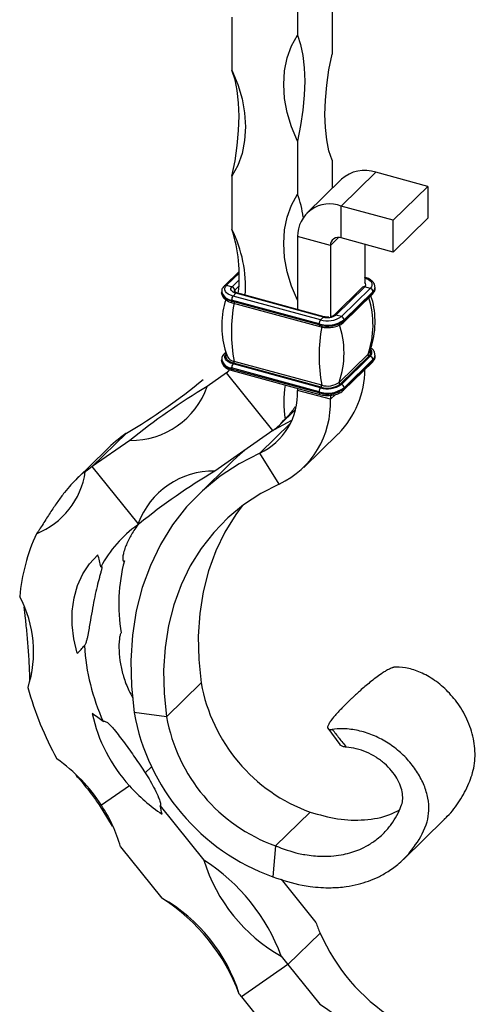
# Model space of a CAD drawing. Units: millimetres. Extents: x 35 to 2044, y 35 to 1435.
# Drawn here: x 1862 to 1936, y 674 to 834 of the extents above; entities that cross this region are included whole.
import ezdxf

# ---------------------------------------------------------------- set-up
doc = ezdxf.new("R2010")
doc.units = ezdxf.units.MM
doc.header["$LTSCALE"] = 7

msp = doc.modelspace()

# ---------------------------------------------------------------- linework, layer by layer
at = {"color": 7, "linetype": 'Continuous', "lineweight": 25}
for p, q in [((1907.39, 839.62), (1907.39, 831.05)), ((1913, 836.51), (1913, 827.94)), ((1896.78, 833.93), (1896.78, 825.36)), ((1907.39, 813.9), (1907.39, 805.33)), ((1913, 810.8), (1913, 806.28)), ((1914.48, 803.41), (1920.08, 808.87)), ((1928.47, 806.59), (1920.08, 808.87)), ((1896.78, 808.22), (1896.78, 799.64)), ((1914.49, 807.74), (1908.89, 802.27)), ((1922.87, 801.13), (1928.47, 806.59)), ((1928.47, 806.59), (1928.47, 801.45)), ((1914.48, 798.26), (1914.48, 803.41)), ((1922.87, 801.13), (1914.48, 803.41)), ((1928.47, 801.45), (1922.87, 795.98)), ((1922.87, 795.98), (1922.87, 801.13)), ((1912.71, 797.03), (1907.4, 798.47)), ((1907.4, 798.47), (1907.4, 786.7)), ((1922.87, 795.98), (1914.48, 798.26)), ((1912.71, 797.03), (1912.71, 785.45)), ((1918.31, 797.22), (1918.31, 790.92)), ((1897.94, 792.85), (1895.57, 790.53)), ((1895.13, 789.57), (1895.13, 789.4)), ((1895.92, 790.6), (1896.81, 790.36)), ((1911.71, 785.53), (1897.56, 789.37)), ((1917.93, 790.28), (1913.26, 785.73)), ((1918.28, 790.35), (1913.61, 785.8)), ((1919.16, 790.11), (1914.49, 785.56)), ((1919.6, 789.56), (1914.94, 785.01)), ((1919.6, 789.39), (1914.94, 784.84)), ((1919.16, 790.11), (1918.28, 790.35)), ((1919.6, 789.39), (1919.6, 789.56)), ((1919.95, 790.11), (1919.95, 790.28)), ((1910.88, 784.36), (1896.73, 788.21)), ((1896.73, 788.04), (1896.73, 788.21)), ((1910.88, 784.19), (1896.73, 788.04)), ((1896.84, 787.78), (1910.99, 783.94)), ((1896.97, 788.86), (1897.43, 789.32)), ((1911.12, 785.02), (1896.97, 788.86)), ((1911.58, 785.47), (1897.43, 789.32)), ((1907.39, 788.19), (1907.39, 786.7)), ((1914.84, 784.6), (1919.51, 789.15)), ((1911.12, 785.02), (1911.58, 785.47)), ((1913.27, 785.73), (1913.26, 785.73)), ((1914.49, 785.56), (1913.61, 785.8)), ((1914.94, 784.84), (1914.94, 785.01)), ((1910.88, 784.19), (1910.88, 784.36)), ((1895.83, 779.81), (1895.57, 779.56)), ((1895.13, 778.6), (1895.13, 778.43)), ((1911.31, 774.46), (1897.16, 778.3)), ((1918.8, 779.46), (1914.13, 774.91)), ((1918.97, 779.19), (1914.3, 774.64)), ((1919.16, 779.14), (1914.49, 774.58)), ((1919.6, 778.59), (1914.94, 774.04)), ((1919.6, 778.42), (1914.94, 773.86)), ((1919.16, 779.14), (1918.97, 779.19)), ((1919.6, 778.42), (1919.6, 778.59)), ((1919.95, 779.14), (1919.95, 779.31)), ((1910.88, 773.39), (1896.73, 777.24)), ((1896.73, 777.06), (1896.73, 777.24)), ((1910.88, 773.22), (1896.73, 777.06)), ((1896.84, 776.81), (1910.99, 772.96)), ((1896.97, 777.89), (1897.07, 777.99)), ((1911.12, 774.05), (1896.97, 777.89)), ((1911.22, 774.15), (1897.07, 777.99)), ((1914.84, 773.63), (1919.51, 778.18)), ((1895.92, 776.43), (1892.79, 774.25)), ((1903.42, 767.12), (1895.92, 776.43)), ((1907.4, 773.94), (1907.4, 773.61)), ((1912.71, 772.17), (1907.4, 773.61)), ((1911.12, 774.05), (1911.22, 774.15)), ((1914.49, 774.58), (1914.3, 774.64)), ((1914.94, 773.86), (1914.94, 774.04)), ((1910.88, 773.22), (1910.88, 773.39)), ((1912.71, 772.83), (1912.71, 772.17)), ((1904.55, 768.05), (1907.03, 770.47)), ((1906.45, 768.73), (1903.6, 767.25)), ((1903.42, 767.12), (1894.04, 760.58)), ((1874.21, 761.29), (1879.74, 766.69)), ((1880.29, 765.53), (1874.21, 761.29)), ((1908.4, 761.15), (1914, 766.62)), ((1876.44, 763.98), (1871.75, 759.39)), ((1904.45, 758.47), (1901.28, 763.46)), ((1881.62, 752.09), (1874.21, 761.29)), ((1896.91, 762.17), (1891.31, 756.7)), ((1891.82, 726.33), (1886.22, 720.86)), ((1915.06, 722.74), (1916.13, 723.79)), ((1886.22, 720.86), (1880.97, 721.55)), ((1912.28, 719), (1914.23, 716.36)), ((1880.22, 709.72), (1875.69, 706.56)), ((1875.33, 706.62), (1877.42, 703.2)), ((1885.19, 706.45), (1892.26, 697.67)), ((1909.45, 705.46), (1903.85, 699.99)), ((1924.52, 697.81), (1931.15, 704.29)), ((1878.79, 699.84), (1885.48, 691.54)), ((1903.85, 699.99), (1903.4, 694.99)), ((1904.74, 694.6), (1910.37, 687.61)), ((1911.06, 685.91), (1905.84, 680.82)), ((1904.77, 682.15), (1905.84, 680.82)), ((1905.84, 680.82), (1898.34, 675.58)), ((1905.84, 680.82), (1911.02, 674.39)), ((1897.98, 676.02), (1898.34, 675.58)), ((1898.34, 675.58), (1904.24, 668.26))]:
    msp.add_line(p, q, dxfattribs=at)
at = {"color": 8, "linetype": 'Continuous', "lineweight": 25}
for p, q in [((1914.04, 798.33), (1912.71, 797.03)), ((1895.92, 790.6), (1897.95, 792.58)), ((1896.81, 790.36), (1897.94, 791.47)), ((1897.25, 789.81), (1897.9, 790.45)), ((1897.25, 789.81), (1897.25, 789.61)), ((1895.92, 776.43), (1896.37, 776.87)), ((1913.52, 772.96), (1912.71, 772.17)), ((1901.28, 763.46), (1906.26, 768.33)), ((1883.74, 712.74), (1882.77, 711.79))]:
    msp.add_line(p, q, dxfattribs=at)
at = {"color": 7, "linetype": 'Continuous', "lineweight": 25, "flags": 128}
for points in [[(1907.39, 813.9), (1906.44, 816.19), (1905.74, 818.51), (1905.32, 820.81), (1905.18, 823.08), (1905.32, 825.26), (1905.74, 827.34), (1906.44, 829.28), (1907.39, 831.05)], [(1907.39, 831.05), (1907.9, 829.51), (1908.27, 827.74), (1908.49, 825.77), (1908.56, 823.61), (1908.49, 821.32), (1908.27, 818.91), (1907.9, 816.42), (1907.39, 813.9)], [(1913, 810.8), (1912.49, 812.33), (1912.12, 814.1), (1911.9, 816.08), (1911.83, 818.23), (1911.9, 820.53), (1912.12, 822.94), (1912.49, 825.42), (1913, 827.94)], [(1896.78, 825.36), (1897.74, 823.07), (1898.43, 820.76), (1898.85, 818.45), (1898.99, 816.19), (1898.85, 814), (1898.43, 811.92), (1897.74, 809.98), (1896.78, 808.22)], [(1896.78, 808.22), (1897.29, 810.74), (1897.65, 813.22), (1897.87, 815.63), (1897.95, 817.93), (1897.87, 820.08), (1897.65, 822.06), (1897.29, 823.82), (1896.78, 825.36)], [(1907.39, 788.19), (1906.44, 790.48), (1905.74, 792.79), (1905.32, 795.1), (1905.18, 797.36), (1905.32, 799.55), (1905.74, 801.63), (1906.44, 803.56), (1907.39, 805.33)], [(1896.97, 788.86), (1896.56, 789), (1896.21, 789.18), (1895.93, 789.39), (1895.74, 789.62), (1895.65, 789.87), (1895.64, 790.12), (1895.74, 790.37), (1895.92, 790.6)], [(1897.43, 789.32), (1897.19, 789.4), (1896.98, 789.51), (1896.81, 789.63), (1896.7, 789.77), (1896.64, 789.92), (1896.64, 790.07), (1896.7, 790.22), (1896.81, 790.36)], [(1896.97, 777.89), (1896.56, 778.03), (1896.21, 778.21), (1895.93, 778.42), (1895.74, 778.65), (1895.65, 778.9), (1895.64, 779.15), (1895.74, 779.4), (1895.92, 779.63)], [(1919, 779.75), (1918.96, 779.66), (1918.8, 779.46)], [(1898.89, 763.96), (1897.63, 762.86), (1896.91, 762.17)], [(1901.28, 763.46), (1897.96, 761.75), (1894.87, 759.73), (1892.03, 757.39), (1889.47, 754.77), (1887.2, 751.87), (1885.24, 748.71), (1883.6, 745.33), (1882.29, 741.74), (1881.33, 737.96), (1880.71, 734.03), (1880.44, 729.96), (1880.53, 725.8), (1880.97, 721.55)], [(1904.45, 758.47), (1901.46, 756.94), (1898.69, 755.12), (1896.15, 753.03), (1893.85, 750.67), (1891.82, 748.07), (1890.06, 745.24), (1888.58, 742.2), (1887.41, 738.98), (1886.54, 735.59), (1885.99, 732.06), (1885.75, 728.41), (1885.82, 724.67), (1886.22, 720.86)], [(1898.47, 754.96), (1897.42, 753.54), (1895.66, 750.71), (1894.18, 747.67), (1893.01, 744.45), (1892.14, 741.06), (1891.59, 737.53), (1891.35, 733.88), (1891.42, 730.14), (1891.82, 726.33)], [(1881.54, 751.86), (1881.54, 751.86), (1881.54, 751.86), (1881.54, 751.86), (1881.54, 751.86), (1881.54, 751.86), (1881.54, 751.86), (1881.54, 751.86), (1881.54, 751.86)], [(1871.78, 731.13), (1871.23, 733.44), (1870.96, 735.73), (1870.97, 737.95), (1871.27, 740.09), (1871.84, 742.09), (1872.67, 743.94), (1873.77, 745.6), (1875.1, 747.06)]]:
    msp.add_lwpolyline(points, dxfattribs=at)
at = {"color": 8, "linetype": 'Continuous', "lineweight": 25, "flags": 128}
for points in [[(1918.31, 791.79), (1918.53, 791.71), (1918.87, 791.53), (1919.15, 791.32), (1919.34, 791.09), (1919.44, 790.84), (1919.44, 790.59), (1919.35, 790.34), (1919.16, 790.11)], [(1896.73, 788.04), (1896.24, 788.2), (1895.82, 788.42), (1895.49, 788.67), (1895.27, 788.95), (1895.15, 789.24), (1895.13, 789.4)], [(1896.73, 777.06), (1896.24, 777.23), (1895.82, 777.44), (1895.49, 777.7), (1895.27, 777.97), (1895.15, 778.27), (1895.13, 778.43)], [(1897.07, 777.99), (1896.7, 778.12), (1896.38, 778.28), (1896.13, 778.47), (1895.95, 778.68), (1895.86, 778.91), (1895.86, 779.14), (1895.95, 779.37), (1895.95, 779.38)]]:
    msp.add_lwpolyline(points, dxfattribs=at)
at = {"color": 7, "linetype": 'Continuous', "lineweight": 25}
for centre, radius, start, end in [((1918.25, 803.53), 5.64, 71.1228, 131.7873), ((1892.15, 799.54), 16.31, 7.295, 20.8139), ((1912.6, 798.56), 5.2, 68.8623, 180.9223), ((1878.44, 790.4), 20.54, 356.0853, 26.7384), ((1873.37, 792.05), 24.61, 353.5974, 17.9855), ((1914.01, 797.05), 1.3, 68.8623, 180.9223), ((1896.64, 789.78), 0.607, 3.3916, 74.3338), ((1919, 789.53), 0.607, 3.3916, 74.3338), ((1897.76, 788.21), 1.02, 140.5129, 180.3434), ((1923.24, 783.05), 26.52, 169.6907, 190.3093), ((1911.91, 784.37), 1.02, 140.5129, 180.3434), ((1912.26, 788.78), 4.62, 252.696, 305.3989), ((1912.26, 788.6), 4.62, 252.696, 305.3989), ((1912.26, 788.7), 3.85, 252.696, 305.3989), ((1912.27, 787.68), 2.31, 252.696, 305.3989), ((1914.33, 784.97), 0.607, 3.3916, 74.3338), ((1937.4, 779.2), 26.52, 169.6907, 190.3093), ((1900.54, 779.65), 14.39, 340.7504, 19.2496), ((1897.36, 779.75), 1.46, 208.9665, 261.9246), ((1896.76, 778.25), 0.398, 320.1135, 8.2867), ((1919.02, 779.41), 0.227, 167.0647, 256.2587), ((1919, 778.55), 0.607, 3.3916, 74.3338), ((1894.82, 778.01), 1.92, 304.8771, 326.2863), ((1897.76, 777.24), 1.02, 140.5129, 180.3434), ((1903.31, 777.13), 15, 315.4939, 359.4984), ((1825.14, 858.01), 106.4, 300.8735, 309.0283), ((1880.52, 778.53), 13, 268.9901, 340.7945), ((1945.87, 684.82), 103.99, 120.6878, 129.0967), ((1896.73, 773.13), 10.69, 295.2062, 2.5899), ((1922.53, 771.59), 17.35, 170.4269, 188.6359), ((1911.91, 773.4), 1.02, 140.5129, 180.3434), ((1912.26, 777.8), 4.62, 252.696, 305.3989), ((1912.26, 777.63), 4.62, 252.696, 305.3989), ((1912.26, 777.72), 3.85, 252.696, 305.3989), ((1912.26, 777.5), 3.52, 252.696, 305.3989), ((1910.91, 774.4), 0.398, 320.1135, 8.2867), ((1912.27, 777.54), 3.22, 252.696, 305.3989), ((1914.35, 774.86), 0.227, 167.0647, 256.2587), ((1914.33, 774), 0.607, 3.3916, 74.3338), ((1898.31, 771.52), 14.42, 295.2062, 2.5899), ((1898.37, 774.37), 8.83, 304.8677, 322.4417), ((1894.99, 744.97), 26.56, 125.3255, 134.2964), ((1889.51, 739.34), 26.76, 124.8899, 127.883), ((1860.46, 762.29), 12.75, 291.6772, 351.7708), ((1893.82, 747.57), 13.01, 89.0029, 159.6823), ((1946.18, 672.57), 102.29, 120.6438, 129.022), ((1893.01, 735.79), 19.74, 125.5347, 151.9676), ((1894.69, 747.34), 13.91, 160.032, 161.0522), ((1893.96, 737.34), 31.63, 155.5388, 174.6764), ((1854.44, 740.96), 21.55, 10.9948, 16.4496), ((1905.78, 739.08), 27.29, 165.1126, 189.8683), ((1845.75, 731.34), 18.96, 342.2967, 28.103), ((1863.45, 740.09), 12.24, 312.9037, 320.8595), ((1907.36, 734.38), 34.48, 183.345, 204.5038), ((1918.65, 731.11), 27.25, 190.096, 250.2704), ((1914.06, 739.26), 52.08, 195.2347, 208.9453), ((1859.1, 698.78), 27.17, 51.5985, 56.2714), ((1898.9, 726.76), 25.29, 192.2804, 222.3593), ((1915.21, 727.71), 34.79, 190.1987, 250.1677), ((1913.05, 725.64), 27.25, 190.096, 250.2704), ((1852.4, 691.36), 27.82, 33.1293, 54.6775), ((1900.92, 728.17), 27.73, 221.7042, 236.2109), ((1854.98, 692.95), 24.78, 16.138, 33.311), ((1864.53, 700.9), 21.39, 11.3898, 15.0392), ((1875.47, 671.34), 31.23, 20.2529, 57.4725), ((1918.02, 705.63), 26.96, 197.1667, 240.5587), ((1872.22, 668.06), 26.96, 17.1667, 60.5587), ((1868.68, 665.21), 31.23, 20.2529, 57.4725), ((1938.25, 697.92), 29.73, 200.2927, 203.838), ((1939.6, 698.36), 31.14, 203.5659, 237.5099), ((1894.23, 648.05), 31.23, 20.2529, 57.4725)]:
    msp.add_arc(centre, radius, start, end, dxfattribs=at)
at = {"color": 8, "linetype": 'Continuous', "lineweight": 25}
for centre, radius, start, end in [((1917.98, 790.71), 0.467, 309.8613, 44.5795), ((1896.88, 790), 1.8, 194.2008, 265.4442), ((1895.81, 790.26), 0.358, 71.5843, 131.3152), ((1897.47, 789.56), 0.334, 130.7235, 176.6145), ((1897.54, 789.24), 0.135, 80.7318, 143.9675), ((1918.16, 790.02), 0.353, 71.1228, 131.7873), ((1919.28, 789.38), 0.323, 315.3545, 1.9113), ((1918.96, 790.32), 0.992, 310.5803, 359.0352), ((1918.96, 790.15), 0.996, 310.6406, 357.9975), ((1896.98, 787.99), 0.255, 169.3516, 234.3744), ((1905.31, 784.19), 14.3, 340.6878, 17.8453), ((1911.69, 785.39), 0.135, 80.9603, 143.9337), ((1913.5, 785.46), 0.354, 71.1979, 130.2758), ((1914.61, 784.82), 0.323, 315.2809, 1.9134), ((1911.13, 784.14), 0.255, 169.3489, 234.3868), ((1918.52, 779.73), 0.701, 309.2731, 31.5823), ((1918.66, 779.74), 0.778, 309.8319, 44.0958), ((1896.88, 779.03), 1.8, 194.2008, 265.4442), ((1895.81, 779.29), 0.358, 71.5843, 131.3152), ((1919.28, 778.41), 0.323, 315.3545, 1.9113), ((1918.96, 779.34), 0.992, 310.5803, 359.0352), ((1918.96, 779.17), 0.996, 310.6406, 357.9975), ((1896.98, 777.02), 0.255, 169.3516, 234.3744), ((1914.61, 773.85), 0.323, 315.2809, 1.9134), ((1911.13, 773.17), 0.255, 169.3489, 234.3868)]:
    msp.add_arc(centre, radius, start, end, dxfattribs=at)
at = {"color": 7, "linetype": 'Continuous', "lineweight": 25}
for points, knots in [([(1919.93, 790.3), (1919.91, 790.48), (1919.87, 790.85), (1919.47, 791.32), (1918.93, 791.68), (1918.46, 791.84), (1918.25, 791.9)], [0, 0, 0, 0, 0.2251783, 0.4850466, 0.7670072, 1, 1, 1, 1]), ([(1895.57, 790.53), (1895.48, 790.43), (1895.26, 790.18), (1895.1, 789.82), (1895.15, 789.59), (1895.16, 789.55)], [0, 0, 0, 0, 0.363168, 0.898674, 1, 1, 1, 1]), ([(1895.16, 789.38), (1895.17, 789.21), (1895.21, 788.84), (1895.61, 788.37), (1896.15, 788), (1896.62, 787.85), (1896.84, 787.78)], [0, 0, 0, 0, 0.225178, 0.485047, 0.767007, 1, 1, 1, 1]), ([(1897.56, 789.37), (1897.49, 789.4), (1897.33, 789.45), (1897.17, 789.54), (1897.13, 789.61), (1897.13, 789.6), (1897.13, 789.6)], [0, 0, 0, 0, 0.281049, 0.590282, 0.91724, 1, 1, 1, 1]), ([(1917.95, 790.29), (1917.95, 790.3), (1917.96, 790.31), (1917.94, 790.29), (1917.93, 790.28)], [0, 0, 0, 0, 0.6196746, 1, 1, 1, 1]), ([(1919.51, 789.15), (1919.6, 789.25), (1919.82, 789.51), (1919.99, 789.87), (1919.93, 790.1), (1919.93, 790.13)], [0, 0, 0, 0, 0.363168, 0.898674, 1, 1, 1, 1]), ([(1895.83, 788.26), (1895.83, 788.26), (1895.58, 787.68), (1895.31, 786.34), (1895.07, 784.31), (1895.21, 782.23), (1895.55, 780.46), (1895.95, 779.45), (1896.11, 779.05)], [0, 0, 0, 0, 0.0009728, 0.2042259, 0.4297209, 0.6483929, 0.8584672, 1, 1, 1, 1]), ([(1918.97, 779.76), (1919.07, 779.99), (1919.42, 780.79), (1919.79, 782.37), (1920.01, 784.41), (1919.87, 786.48), (1919.6, 787.99), (1919.31, 788.75), (1919.25, 788.9)], [0, 0, 0, 0, 0.082849, 0.287477, 0.514497, 0.734648, 0.946143, 1, 1, 1, 1]), ([(1912.46, 785.47), (1912.4, 785.46), (1912.2, 785.44), (1911.93, 785.47), (1911.77, 785.51), (1911.71, 785.53)], [0, 0, 0, 0, 0.2593046, 0.7731978, 1, 1, 1, 1]), ([(1912.51, 783.78), (1912.8, 783.81), (1913.42, 783.86), (1914.25, 784.13), (1914.65, 784.44), (1914.84, 784.6)], [0, 0, 0, 0, 0.313156, 0.662265, 1, 1, 1, 1]), ([(1913.26, 785.73), (1913.23, 785.7), (1913.17, 785.65), (1913.01, 785.57), (1912.87, 785.54), (1912.83, 785.53)], [0, 0, 0, 0, 0.377165, 0.809966, 1, 1, 1, 1]), ([(1910.99, 783.94), (1911.14, 783.9), (1911.59, 783.8), (1912.14, 783.73), (1912.48, 783.78), (1912.51, 783.78)], [0, 0, 0, 0, 0.325527, 0.943103, 1, 1, 1, 1]), ([(1919.93, 779.33), (1919.91, 779.5), (1919.87, 779.87), (1919.59, 780.25), (1919.33, 780.41), (1919.26, 780.45)], [0, 0, 0, 0, 0.386795, 0.833177, 1, 1, 1, 1]), ([(1895.57, 779.56), (1895.48, 779.46), (1895.26, 779.21), (1895.1, 778.84), (1895.15, 778.62), (1895.16, 778.58)], [0, 0, 0, 0, 0.363168, 0.898674, 1, 1, 1, 1]), ([(1895.16, 778.41), (1895.17, 778.24), (1895.21, 777.87), (1895.61, 777.4), (1896.15, 777.03), (1896.62, 776.88), (1896.84, 776.81)], [0, 0, 0, 0, 0.225178, 0.485047, 0.767007, 1, 1, 1, 1]), ([(1919.51, 778.18), (1919.6, 778.28), (1919.82, 778.53), (1919.99, 778.9), (1919.93, 779.12), (1919.93, 779.16)], [0, 0, 0, 0, 0.363168, 0.898674, 1, 1, 1, 1]), ([(1912.51, 772.81), (1912.8, 772.83), (1913.42, 772.88), (1914.25, 773.16), (1914.65, 773.47), (1914.84, 773.63)], [0, 0, 0, 0, 0.313156, 0.662265, 1, 1, 1, 1]), ([(1910.99, 772.96), (1911.14, 772.93), (1911.59, 772.82), (1912.14, 772.76), (1912.48, 772.81), (1912.51, 772.81)], [0, 0, 0, 0, 0.3255273, 0.9431028, 1, 1, 1, 1]), ([(1906.99, 770.96), (1906.93, 770.86), (1906.72, 770.52), (1906.31, 770), (1905.84, 769.47), (1905.55, 769.15), (1905.42, 769.03), (1905.38, 768.98)], [0, 0, 0, 0, 0.126754, 0.475822, 0.709686, 0.90762, 1, 1, 1, 1]), ([(1879.74, 766.69), (1879.72, 766.68), (1879.69, 766.67), (1879.67, 766.65), (1879.67, 766.65), (1879.66, 766.65), (1879.66, 766.65), (1879.66, 766.65), (1879.65, 766.64), (1879.65, 766.64), (1879.65, 766.64), (1879.65, 766.64), (1879.64, 766.64), (1879.64, 766.64), (1879.64, 766.64), (1879.64, 766.64), (1879.64, 766.64), (1879.64, 766.64), (1879.64, 766.64), (1879.64, 766.64), (1879.64, 766.64), (1879.64, 766.64), (1879.64, 766.64), (1879.64, 766.64), (1879.64, 766.64), (1879.64, 766.64), (1879.64, 766.64), (1879.63, 766.64), (1879.63, 766.63), (1879.63, 766.63), (1879.63, 766.63), (1879.63, 766.63), (1879.63, 766.63), (1879.63, 766.63), (1879.63, 766.63), (1879.63, 766.63), (1879.63, 766.63), (1879.63, 766.63), (1879.63, 766.63), (1879.63, 766.63), (1879.63, 766.63), (1879.63, 766.63), (1879.63, 766.63), (1879.63, 766.63), (1879.63, 766.63), (1879.63, 766.63), (1879.63, 766.63), (1879.63, 766.63), (1879.63, 766.63), (1879.63, 766.63), (1879.63, 766.63), (1879.63, 766.63)], [0.0000003181, 0.0000003181, 0.0000003181, 0.0000003181, 0.0001994316, 0.0001994316, 0.0001994316, 0.0002367454, 0.0002367454, 0.0002367454, 0.0002616801, 0.0002616801, 0.0002616801, 0.0002783401, 0.0002783401, 0.0002783401, 0.0002894708, 0.0002894708, 0.0002894708, 0.0002969072, 0.0002969072, 0.0002969072, 0.0003018758, 0.0003018758, 0.0003018758, 0.0003051961, 0.0003051961, 0.0003051961, 0.000307416, 0.000307416, 0.000307416, 0.0003089023, 0.0003089023, 0.0003089023, 0.0003099003, 0.0003099003, 0.0003099003, 0.0003105749, 0.0003105749, 0.0003105749, 0.0003110367, 0.0003110367, 0.0003110367, 0.0003114748, 0.0003114748, 0.0003114748, 0.0003117068, 0.0003117068, 0.0003117068, 0.0003118822, 0.0003118822, 0.0003118822, 0.0003119475, 0.0003119475, 0.0003119475, 0.0003119475]), ([(1873.08, 760.46), (1873.13, 760.51), (1873.15, 760.53), (1873.17, 760.56), (1873.17, 760.57), (1873.14, 760.56), (1873.09, 760.54), (1872.94, 760.44), (1872.81, 760.34), (1872.54, 760.12), (1872.39, 759.99), (1872.09, 759.72), (1871.93, 759.57), (1871.45, 759.1), (1871.11, 758.75), (1870.42, 757.97), (1870.07, 757.55), (1869.35, 756.64), (1868.99, 756.16), (1868.26, 755.14), (1867.9, 754.6), (1867.34, 753.76), (1867.16, 753.47), (1866.78, 752.88), (1866.59, 752.57), (1866.2, 751.96), (1866, 751.64), (1865.7, 751.16), (1865.59, 751), (1865.43, 750.77), (1865.38, 750.69), (1865.27, 750.54), (1865.21, 750.48), (1865.17, 750.43)], [0, 0, 0, 0, 0.015625, 0.015625, 0.03125, 0.03125, 0.0625, 0.0625, 0.125, 0.125, 0.1875, 0.1875, 0.25, 0.25, 0.375, 0.375, 0.5, 0.5, 0.625, 0.625, 0.75, 0.75, 0.8125, 0.8125, 0.875, 0.875, 0.9375, 0.9375, 0.96875, 0.96875, 0.984375, 0.984375, 1, 1, 1, 1]), ([(1881.7, 751.98), (1881.6, 751.85), (1881.04, 751.16), (1880.28, 749.91), (1879.6, 748.48), (1879.27, 747.43), (1879.15, 746.8), (1879.12, 746.36), (1879.15, 746.1), (1879.24, 746.01), (1879.32, 746.01), (1879.38, 746.07), (1879.41, 746.09)], [0, 0, 0, 0, 0.055619, 0.294246, 0.538062, 0.681131, 0.781984, 0.852957, 0.927331, 0.957326, 0.98277, 1, 1, 1, 1]), ([(1881.78, 752.04), (1881.73, 752), (1881.68, 751.96), (1881.62, 751.92), (1881.62, 751.92), (1881.61, 751.91), (1881.6, 751.9), (1881.59, 751.9), (1881.58, 751.89), (1881.58, 751.89), (1881.57, 751.88), (1881.57, 751.88), (1881.56, 751.88), (1881.56, 751.87), (1881.56, 751.87), (1881.56, 751.87), (1881.55, 751.87), (1881.55, 751.87), (1881.55, 751.86), (1881.55, 751.86), (1881.55, 751.86), (1881.55, 751.86), (1881.55, 751.86), (1881.54, 751.86), (1881.54, 751.86), (1881.54, 751.86), (1881.54, 751.86), (1881.54, 751.86), (1881.54, 751.86), (1881.54, 751.86), (1881.54, 751.86), (1881.54, 751.86), (1881.54, 751.86), (1881.54, 751.86), (1881.54, 751.86), (1881.54, 751.86), (1881.54, 751.86), (1881.54, 751.86), (1881.54, 751.86), (1881.54, 751.86), (1881.54, 751.86), (1881.54, 751.86), (1881.54, 751.86), (1881.54, 751.86), (1881.54, 751.86), (1881.54, 751.86), (1881.54, 751.86), (1881.54, 751.86), (1881.54, 751.86)], [0.0000003181, 0.0000003181, 0.0000003181, 0.0000003181, 0.0001994318, 0.0001994318, 0.0001994318, 0.0002370256, 0.0002370256, 0.0002370256, 0.0002620059, 0.0002620059, 0.0002620059, 0.0002786008, 0.0002786008, 0.0002786008, 0.0002896236, 0.0002896236, 0.0002896236, 0.0002969453, 0.0002969453, 0.0002969453, 0.0003018093, 0.0003018093, 0.0003018093, 0.0003050423, 0.0003050423, 0.0003050423, 0.0003071939, 0.0003071939, 0.0003071939, 0.0003086299, 0.0003086299, 0.0003086299, 0.0003095943, 0.0003095943, 0.0003095943, 0.0003102496, 0.0003102496, 0.0003102496, 0.000310857, 0.000310857, 0.000310857, 0.00031118, 0.00031118, 0.00031118, 0.0003114208, 0.0003114208, 0.0003114208, 0.0003115208, 0.0003115208, 0.0003115208, 0.0003115208]), ([(1875.59, 745.07), (1875.63, 745.11), (1875.66, 745.14), (1875.72, 745.16), (1875.73, 745.16), (1875.77, 745.14), (1875.77, 745.09), (1875.76, 744.97), (1875.75, 744.91), (1875.72, 744.75), (1875.7, 744.67), (1875.63, 744.41), (1875.58, 744.22), (1875.47, 743.81), (1875.41, 743.59), (1875.23, 742.91), (1875.1, 742.42), (1874.85, 741.37), (1874.73, 740.81), (1874.48, 739.65), (1874.37, 739.04), (1874.14, 737.79), (1874.02, 737.13), (1873.85, 736.11), (1873.79, 735.77), (1873.67, 735.08), (1873.61, 734.72), (1873.51, 734.19), (1873.48, 734.01), (1873.4, 733.65), (1873.36, 733.47), (1873.27, 733.12), (1873.22, 732.94), (1873.13, 732.69), (1873.1, 732.61), (1873.02, 732.47), (1872.98, 732.41), (1872.94, 732.36)], [0, 0, 0, 0, 0.015625, 0.015625, 0.03125, 0.03125, 0.0625, 0.0625, 0.09375, 0.09375, 0.125, 0.125, 0.1875, 0.1875, 0.25, 0.25, 0.375, 0.375, 0.5, 0.5, 0.625, 0.625, 0.75, 0.75, 0.8125, 0.8125, 0.875, 0.875, 0.90625, 0.90625, 0.9375, 0.9375, 0.96875, 0.96875, 0.984375, 0.984375, 1, 1, 1, 1]), ([(1863.12, 738.58), (1863.2, 737.99), (1863.38, 736.7), (1863.61, 734.34), (1863.84, 731.65), (1863.99, 729.38), (1864.04, 727.79), (1864.05, 727.1), (1864.03, 726.76), (1864.03, 726.67)], [0, 0, 0, 0, 0.184088, 0.402973, 0.621583, 0.845977, 0.924888, 0.979622, 1, 1, 1, 1]), ([(1878.9, 734.4), (1878.86, 734.36), (1878.78, 734.26), (1878.67, 733.93), (1878.5, 733.02), (1878.5, 731.45), (1878.73, 729.41), (1879.26, 727.24), (1879.94, 725.37), (1880.57, 724.31), (1880.79, 723.93)], [0, 0, 0, 0, 0.02036, 0.046745, 0.096676, 0.264257, 0.454494, 0.648754, 0.874168, 1, 1, 1, 1]), ([(1923.35, 728.9), (1923.32, 728.9), (1923.27, 728.9), (1923.19, 728.9), (1923.1, 728.88), (1923.01, 728.87), (1922.92, 728.84), (1922.82, 728.81), (1922.66, 728.76), (1922.4, 728.66), (1922.01, 728.46), (1921.51, 728.18), (1920.83, 727.73), (1920.01, 727.14), (1919.13, 726.45), (1918.29, 725.75), (1917.61, 725.16), (1917.03, 724.64), (1916.57, 724.21), (1916.28, 723.93), (1916.13, 723.79)], [0, 0, 0, 0, 0.0088189, 0.0175834, 0.0263741, 0.0352718, 0.0443555, 0.0537001, 0.0633751, 0.0929379, 0.1264778, 0.1839293, 0.2520693, 0.3671192, 0.501004, 0.6223454, 0.7505829, 0.8333898, 0.9165283, 1, 1, 1, 1]), ([(1931.12, 704.33), (1931.29, 704.47), (1932.27, 705.31), (1933.67, 707.26), (1935.1, 709.86), (1936.13, 712.92), (1936.17, 716.09), (1935.4, 719.33), (1933.95, 722.26), (1932.04, 724.71), (1929.89, 726.62), (1927.63, 727.96), (1925.39, 728.75), (1924.03, 728.85), (1923.35, 728.9)], [0, 0, 0, 0, 0.023817, 0.134813, 0.245902, 0.338324, 0.432373, 0.525039, 0.616857, 0.697963, 0.777769, 0.857255, 0.929003, 1, 1, 1, 1]), ([(1915.06, 722.74), (1914.97, 722.66), (1914.8, 722.49), (1914.55, 722.24), (1914.32, 721.99), (1914.09, 721.75), (1913.75, 721.39), (1913.34, 720.92), (1912.88, 720.35), (1912.51, 719.82), (1912.3, 719.41), (1912.25, 719.13), (1912.29, 718.97), (1912.39, 718.88), (1912.51, 718.83), (1912.63, 718.81), (1912.75, 718.81), (1912.88, 718.81), (1912.98, 718.82), (1913.03, 718.83)], [0, 0, 0, 0, 0.0501583, 0.100197, 0.150116, 0.1999157, 0.2495968, 0.3779407, 0.4993784, 0.6339349, 0.7494195, 0.8172128, 0.8743769, 0.9077779, 0.9372379, 0.9537709, 0.969475, 0.9847446, 1, 1, 1, 1]), ([(1875.98, 720.07), (1876.04, 720.13), (1876.12, 720.15), (1876.27, 720.14), (1876.35, 720.1), (1876.58, 719.98), (1876.73, 719.86), (1877.02, 719.59), (1877.16, 719.44), (1877.45, 719.13), (1877.59, 718.97), (1878.02, 718.46), (1878.3, 718.11), (1878.86, 717.38), (1879.14, 717.01), (1879.98, 715.86), (1880.55, 715.06), (1881.67, 713.45), (1882.22, 712.63), (1882.77, 711.79)], [0, 0, 0, 0, 0.03125, 0.03125, 0.0625, 0.0625, 0.125, 0.125, 0.1875, 0.1875, 0.25, 0.25, 0.375, 0.375, 0.5, 0.5, 0.75, 0.75, 1, 1, 1, 1]), ([(1903.4, 694.99), (1905, 694.46), (1907.03, 693.8), (1910.18, 693.31), (1912.57, 693.17), (1915.14, 693.36), (1917.73, 693.86), (1920.02, 694.69), (1922.18, 695.9), (1924.06, 697.29), (1925.5, 698.79), (1927.08, 700.98), (1928.24, 702.99), (1928.72, 705.67), (1928.56, 707.7), (1927.93, 709.79), (1926.88, 711.83), (1925.43, 713.78), (1923.61, 715.54), (1921.54, 716.98), (1919.28, 718.08), (1916.9, 718.77), (1914.8, 718.97), (1913.53, 718.9), (1913.03, 718.83)], [0, 0, 0, 0, 0.0833765, 0.1062301, 0.1672219, 0.2130082, 0.251155, 0.3199133, 0.3583023, 0.4044609, 0.4660417, 0.4891454, 0.5733668, 0.6078434, 0.64202, 0.6764631, 0.7113929, 0.7464518, 0.7816585, 0.8174096, 0.8534254, 0.8895082, 0.9260303, 0.9508949, 0.9508949, 0.9508949, 0.9508949]), ([(1913.03, 718.83), (1913.21, 718.59), (1913.57, 718.11), (1914.14, 717.39), (1914.71, 716.67), (1915.11, 716.19), (1915.31, 715.95)], [0, 0, 0, 0, 0.250438, 0.484776, 0.75149, 1, 1, 1, 1]), ([(1915.31, 715.95), (1915.2, 715.96), (1914.98, 715.99), (1914.71, 716.05), (1914.48, 716.14), (1914.31, 716.25), (1914.26, 716.33), (1914.23, 716.37)], [0, 0, 0, 0, 0.196555, 0.390376, 0.591797, 0.810572, 1, 1, 1, 1]), ([(1903.85, 699.99), (1905.09, 699.53), (1906.68, 698.94), (1909.18, 698.46), (1911.1, 698.27), (1913.17, 698.34), (1915.26, 698.65), (1917.12, 699.23), (1918.92, 700.13), (1920.48, 701.19), (1921.7, 702.37), (1923.04, 704.06), (1924.06, 705.96), (1924.44, 707.31), (1924.42, 708.43), (1924.11, 709.64), (1923.51, 710.92), (1922.64, 712.17), (1921.51, 713.32), (1920.12, 714.35), (1918.56, 715.18), (1916.94, 715.73), (1915.84, 715.91), (1915.31, 715.95)], [0, 0, 0, 0, 0.0833765, 0.1062301, 0.1672219, 0.2130082, 0.251155, 0.3199133, 0.3583023, 0.4044609, 0.4660417, 0.4891454, 0.5733668, 0.6078434, 0.64202, 0.6764631, 0.7113929, 0.7464518, 0.7816585, 0.8174096, 0.8534254, 0.8895082, 0.9227232, 0.9227232, 0.9227232, 0.9227232]), ([(1871.55, 711.43), (1871.8, 711.16), (1872.65, 710.2), (1873.92, 708.56), (1874.91, 707.2), (1875.33, 706.62)], [0, 0, 0, 0, 0.188493, 0.660436, 1, 1, 1, 1]), ([(1882.77, 711.79), (1883.33, 710.93), (1883.85, 710.05), (1884.53, 708.69), (1884.75, 708.23), (1885.03, 707.54), (1885.11, 707.3), (1885.21, 706.96), (1885.23, 706.84), (1885.25, 706.67), (1885.25, 706.62), (1885.23, 706.52), (1885.22, 706.48), (1885.19, 706.45)], [0, 0, 0, 0, 0.5, 0.5, 0.75, 0.75, 0.875, 0.875, 0.9375, 0.9375, 0.96875, 0.96875, 1, 1, 1, 1]), ([(1909.45, 705.46), (1910.93, 705.03), (1913.91, 704.16), (1918.28, 704.11), (1921.7, 704.65), (1923.38, 705.56), (1923.9, 705.84)], [0, 0, 0, 0, 0.288583, 0.578899, 0.869355, 1, 1, 1, 1])]:
    msp.add_open_spline(points, degree=3, knots=knots, dxfattribs=at)

doc.saveas('drawing.dxf')
